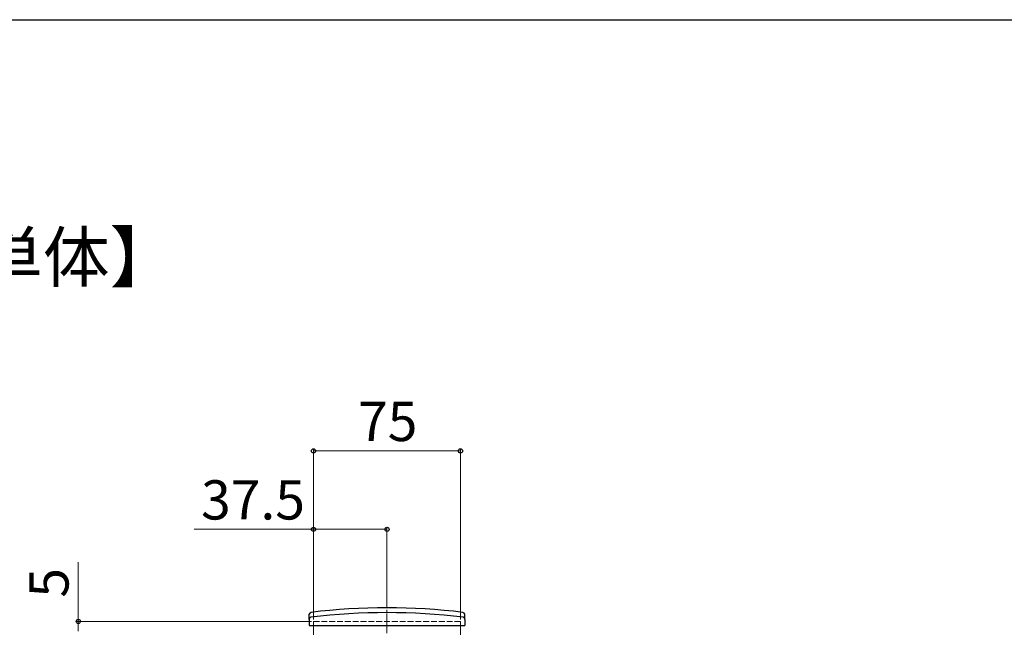
# Model space of a CAD drawing. Extents: x 175 to 1925, y 210 to 2813.
# Drawn here: x 884 to 1386, y 2450 to 2760 of the extents above; entities that cross this region are included whole.
import ezdxf

# ---------------------------------------------------------------- set-up
doc = ezdxf.new("R2010")
doc.units = 0
doc.linetypes.add('YCENTER_1', pattern=[13, 10, -1, 1, -1])
doc.linetypes.add('YHIDDEN_1', pattern=[4, 3, -1])
for name, color, linetype, lineweight in [('USER1', 3, 'CONTINUOUS', 13), ('YKK_12', 2, 'CONTINUOUS', 13), ('YKK_13', 4, 'CONTINUOUS', 30), ('YKK_D', 6, 'CONTINUOUS', 13), ('YKK_ZWAK', 7, 'CONTINUOUS', 30)]:
    doc.layers.add(name, color=color, linetype=linetype, lineweight=lineweight)
doc.styles.add('text-b', font='txt')

msp = doc.modelspace()

# ---------------------------------------------------------------- linework, layer by layer
at = {"layer": 'YKK_12', "linetype": 'YCENTER_1'}
msp.add_line((1071, 2470.16), (1071, 1414.16), dxfattribs=at)
at = {"layer": 'YKK_12', "linetype": 'YHIDDEN_1'}
for p, q in [((1033.5, 2453.16), (1033.5, 2451.16)), ((1033.5, 2453.16), (1108.5, 2453.16)), ((1108.5, 2453.16), (1108.5, 2451.16))]:
    msp.add_line(p, q, dxfattribs=at)
at = {"layer": 'YKK_12'}
for p, q in [((1033.5, 2451.16), (1033.5, 1873.16)), ((1108.5, 2451.16), (1108.5, 2009.66))]:
    msp.add_line(p, q, dxfattribs=at)
at = {"layer": 'YKK_13', "linetype": 'Continuous'}
for p, q in [((1031.3, 2454.16), (1031.35, 2456.83)), ((1031.3, 2454.16), (1031.35, 2451.16)), ((1110.7, 2454.16), (1110.65, 2451.16)), ((1110.7, 2454.16), (1110.66, 2456.83)), ((1031.35, 2451.16), (1110.65, 2451.16))]:
    msp.add_line(p, q, dxfattribs=at)
for centre, radius, start, end in [((1032.35, 2456.81), 1, 96.9597, 179), ((1071, 2140.16), 317.53, 82.9777, 97.0223), ((1071, 2140.16), 320, 83.0403, 96.9597), ((1109.66, 2456.81), 1, 1, 83.0403), ((1032.31, 2454.31), 1, 97.0223, 179), ((1109.7, 2454.31), 1, 1, 82.9777)]:
    msp.add_arc(centre, radius, start, end, dxfattribs=at)
at = {"layer": 'YKK_D'}
for p, q in [((1033.5, 2454.16), (1033.5, 2541.16)), ((1108.5, 2540.16), (1033.5, 2540.16)), ((1108.5, 2454.16), (1108.5, 2541.16)), ((1033.5, 2500.16), (972.61, 2500.16)), ((1033.5, 2454.16), (1033.5, 2501.16)), ((1071, 2500.16), (1033.5, 2500.16)), ((1071, 2463.16), (1071, 2501.16)), ((913.5, 2453.16), (913.5, 2483.35)), ((1032.5, 2453.16), (912.5, 2453.16)), ((913.5, 2448.16), (913.5, 2453.16))]:
    msp.add_line(p, q, dxfattribs=at)
at = {"layer": 'YKK_D', "linetype": 'ByBlock', "lineweight": -2}
for centre in [(1033.5, 2540.16), (1108.5, 2540.16), (1033.5, 2500.16), (1071, 2500.16), (913.5, 2453.16)]:
    msp.add_circle(centre, 1.07, dxfattribs=at)
at = {"layer": 'YKK_ZWAK'}
msp.add_line((175, 2760), (1925, 2760), dxfattribs=at)

# ---------------------------------------------------------------- texts
at = {"layer": 'USER1', "style": 'text-b'}
msp.add_text('■柱移動タイプ（間口移動） たて格子【単体】', height=25, dxfattribs=at).set_placement((239.74, 2626.41))
at = {"layer": 'YKK_D', "style": 'text-b'}
for s, p in [('75', (1056.23, 2545.16)), ('37.5', (976.13, 2505.16))]:
    msp.add_text(s, height=20, dxfattribs=at).set_placement(p)
msp.add_text('5', height=20, rotation=90, dxfattribs=at).set_placement((908.5, 2465.28))

doc.saveas('drawing.dxf')
